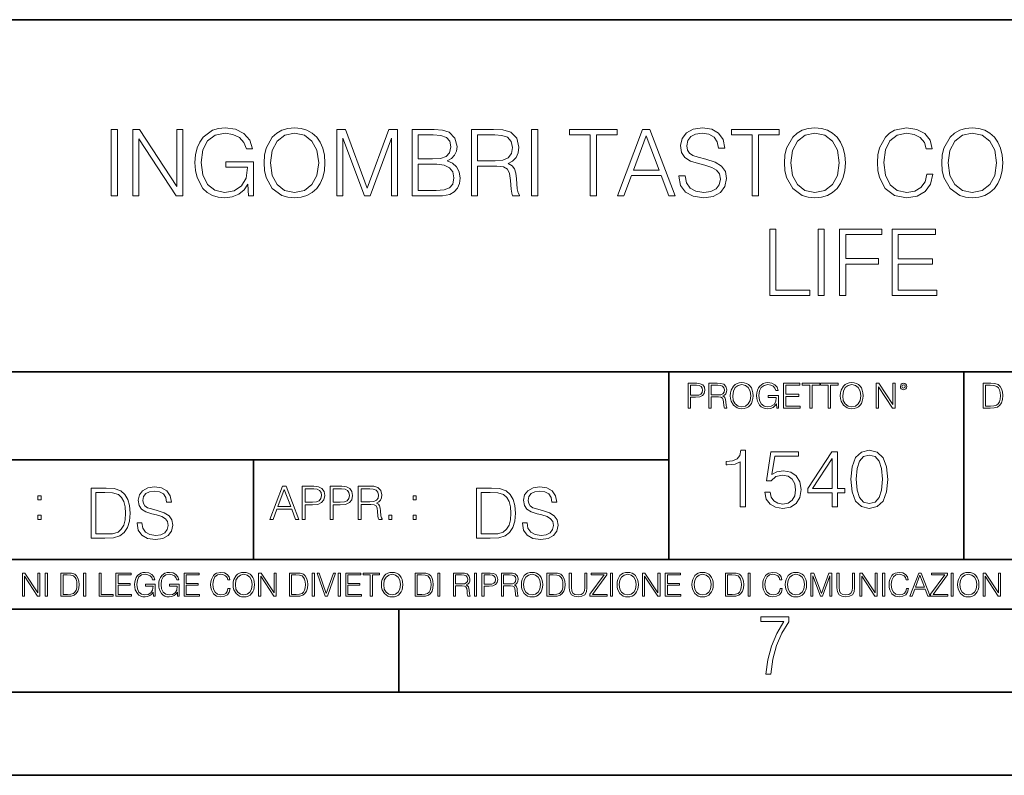
# Model space of a CAD drawing. Extents: x 0 to 420, y 0 to 297.
# Drawn here: x 291 to 350, y 0 to 46 of the extents above; entities that cross this region are included whole.
import ezdxf

# ---------------------------------------------------------------- set-up
doc = ezdxf.new("R2010")
doc.units = 0

msp = doc.modelspace()

# ---------------------------------------------------------------- linework, layer by layer
at = {"color": 7, "lineweight": 35}
for p, q in [((234.999802, 45.500252), (410, 45.500252)), ((254.999802, 24.300249), (410, 24.300249)), ((329.999786, 13.00025), (329.999786, 24.300249)), ((347.77301, 13.00025), (347.77301, 24.300249)), ((234.999802, 19.00025), (329.999786, 19.00025)), ((304.999786, 13.00025), (304.999786, 19.00025)), ((234.999802, 13.00025), (410, 13.00025)), ((25.000401, 9.99976), (410, 9.99976)), ((234.999802, 10.00025), (410, 10.00025)), ((313.75, 4.99976), (313.75, 9.99976)), ((267.5, 4.99976), (415, 4.99976)), ((0, 0), (420, 0)), ((0, 0), (420, 0))]:
    msp.add_line(p, q, dxfattribs=at)
at = {"color": 7, "lineweight": 18}
for points in [[(296.439148, 34.886074), (296.806335, 34.886074), (296.806335, 38.886074), (296.439148, 38.886074)], [(297.729828, 34.886074), (298.097015, 34.886074), (298.097015, 38.318619), (300.344574, 34.886074), (300.750702, 34.886074), (300.750702, 38.886074), (300.383514, 38.886074), (300.383514, 35.453529), (298.135956, 38.886074), (297.729828, 38.886074)], [(304.706207, 34.886074), (305.001038, 34.886074), (305.001038, 36.938927), (303.332062, 36.938927), (303.332062, 36.610691), (304.650574, 36.610691), (304.650574, 36.594002), (304.556, 35.959789), (304.277832, 35.492474), (303.838318, 35.203182), (303.254181, 35.103043), (302.675598, 35.225433), (302.236084, 35.581486), (301.952362, 36.148941), (301.857788, 36.899982), (301.952362, 37.65659), (302.236084, 38.207352), (302.686737, 38.546715), (303.298676, 38.663544), (303.765991, 38.596783), (304.149872, 38.407631), (304.422455, 38.112778), (304.572662, 37.723347), (304.950989, 37.723347), (304.772949, 38.251862), (304.42804, 38.652416), (303.927338, 38.902763), (303.293121, 38.991776), (302.898132, 38.952835), (302.542084, 38.84713), (301.974609, 38.435448), (301.763214, 38.135033), (301.607452, 37.77898), (301.507294, 37.361736), (301.479492, 36.894421), (301.507294, 36.421539), (301.601868, 36.004295), (301.957947, 35.3367), (302.213837, 35.091915), (302.525391, 34.919453), (302.875885, 34.813751), (303.270874, 34.774807), (303.721497, 34.836006), (304.116486, 34.991776), (304.433594, 35.247688), (304.667236, 35.592609)], [(305.640839, 36.883293), (305.66864, 36.410412), (305.768768, 35.99873), (306.135956, 35.3367), (306.714539, 34.919453), (307.070587, 34.813751), (307.47113, 34.774807), (307.86615, 34.813751), (308.222198, 34.919453), (308.539307, 35.091915), (308.806335, 35.3367), (309.017731, 35.637115), (309.173523, 35.99873), (309.268097, 36.410412), (309.307037, 36.883293), (309.273651, 37.350609), (309.173523, 37.762291), (309.017731, 38.123905), (308.806335, 38.429886), (308.539307, 38.669106), (308.222198, 38.841568), (307.86615, 38.952835), (307.47113, 38.991776), (307.070587, 38.952835), (306.714539, 38.841568), (306.402985, 38.669106), (306.135956, 38.429886), (305.768768, 37.762291), (305.66864, 37.345043)], [(306.019135, 36.883293), (306.124817, 37.628773), (306.419678, 38.190662), (306.881439, 38.541149), (307.47113, 38.663544), (308.066406, 38.541149), (308.522614, 38.190662), (308.823029, 37.634335), (308.928711, 36.883293), (308.823029, 36.126686), (308.522614, 35.570358), (308.066406, 35.219872), (307.47113, 35.103043), (306.875885, 35.219872), (306.419678, 35.570358), (306.119263, 36.126686)], [(310.019135, 34.886074), (310.386292, 34.886074), (310.386292, 38.374252), (311.68811, 34.886074), (312.027466, 34.886074), (313.301453, 38.374252), (313.301453, 34.886074), (313.66864, 34.886074), (313.66864, 38.886074), (313.151245, 38.886074), (311.855011, 35.364517), (310.536499, 38.886074), (310.019135, 38.886074)], [(314.558777, 34.886074), (315.665863, 34.886074), (316.383514, 34.897202), (316.817444, 34.975086), (317.078918, 35.125294), (317.279205, 35.35339), (317.401611, 35.631554), (317.446106, 35.965351), (317.390472, 36.338089), (317.234711, 36.64407), (316.989929, 36.866604), (316.667236, 37.000122), (316.917603, 37.139202), (317.10675, 37.339481), (317.218018, 37.578701), (317.262512, 37.862431), (317.134583, 38.36869), (316.778503, 38.724739), (316.389099, 38.852695), (315.882812, 38.886074), (314.558777, 38.886074)], [(315.816071, 38.557838), (316.283386, 38.52446), (316.617188, 38.413197), (316.817444, 38.190662), (316.884216, 37.840176), (316.81189, 37.478565), (316.611633, 37.261597), (316.266693, 37.15033), (315.782684, 37.122513), (314.925934, 37.122513), (314.925934, 38.557838)], [(318.119263, 34.886074), (318.48645, 34.886074), (318.48645, 36.677452), (319.654724, 36.677452), (320.049744, 36.638508), (320.28894, 36.50499), (320.411346, 36.243515), (320.472534, 35.826267), (320.517029, 35.297756), (320.550415, 35.047409), (320.606049, 34.886074), (321.012177, 34.886074), (321.012177, 34.941708), (320.928711, 35.069664), (320.884216, 35.308884), (320.834137, 35.909718), (320.795197, 36.249077), (320.7229, 36.510551), (320.578247, 36.705269), (320.333466, 36.838787), (320.606049, 36.983433), (320.81189, 37.194836), (320.934296, 37.478565), (320.97879, 37.823486), (320.85083, 38.357563), (320.489227, 38.724739), (320.021912, 38.863823), (319.454468, 38.886074), (318.119263, 38.886074)], [(318.48645, 37.005684), (318.48645, 38.557838), (319.526794, 38.557838), (319.960724, 38.535587), (320.300079, 38.418758), (320.517029, 38.162849), (320.600494, 37.812359), (320.533722, 37.439621), (320.344574, 37.189274), (320.016357, 37.044628), (319.549042, 37.005684)], [(321.746521, 34.886074), (322.113708, 34.886074), (322.113708, 38.886074), (321.746521, 38.886074)], [(325.279205, 34.886074), (325.646393, 34.886074), (325.646393, 38.557838), (326.892578, 38.557838), (326.892578, 38.886074), (324.033051, 38.886074), (324.033051, 38.557838), (325.279205, 38.557838)], [(326.914825, 34.886074), (327.298676, 34.886074), (327.754883, 36.109997), (329.557373, 36.109997), (330.007996, 34.886074), (330.391876, 34.886074), (328.873108, 38.886074), (328.433594, 38.886074)], [(330.619965, 36.098869), (330.619965, 36.071053), (330.714539, 35.514725), (331.003845, 35.108604), (331.47113, 34.863819), (332.110931, 34.774807), (332.68396, 34.858257), (333.117889, 35.086353), (333.390472, 35.447964), (333.490631, 35.931973), (333.41272, 36.360344), (333.184631, 36.683014), (332.795197, 36.922234), (332.233307, 37.105824), (331.765991, 37.222652), (331.460022, 37.322792), (331.254181, 37.461872), (331.131775, 37.651024), (331.092834, 37.906937), (331.148468, 38.224045), (331.326508, 38.463264), (331.615784, 38.60791), (332.010773, 38.663544), (332.422485, 38.602348), (332.734009, 38.429886), (332.923157, 38.151722), (332.995483, 37.773418), (333.373779, 37.773418), (333.273651, 38.28524), (333.006622, 38.669106), (332.589355, 38.908325), (332.027466, 38.991776), (331.476715, 38.908325), (331.065033, 38.69136), (330.803558, 38.351997), (330.714539, 37.918064), (330.781311, 37.495255), (330.981567, 37.200401), (331.320923, 36.988995), (331.804932, 36.833221), (332.183258, 36.738647), (332.600494, 36.605129), (332.889771, 36.443794), (333.056671, 36.215698), (333.112305, 35.893028), (333.045563, 35.564796), (332.85083, 35.314445), (332.539307, 35.153111), (332.116486, 35.103043), (331.638062, 35.1698), (331.287567, 35.364517), (331.070587, 35.67606), (330.99826, 36.098869)], [(335.037201, 34.886074), (335.404388, 34.886074), (335.404388, 38.557838), (336.650574, 38.557838), (336.650574, 38.886074), (333.791046, 38.886074), (333.791046, 38.557838), (335.037201, 38.557838)], [(336.973236, 36.883293), (337.001038, 36.410412), (337.101196, 35.99873), (337.468384, 35.3367), (338.046936, 34.919453), (338.403015, 34.813751), (338.803558, 34.774807), (339.198547, 34.813751), (339.554596, 34.919453), (339.871704, 35.091915), (340.138733, 35.3367), (340.350159, 35.637115), (340.50592, 35.99873), (340.600494, 36.410412), (340.639435, 36.883293), (340.606049, 37.350609), (340.50592, 37.762291), (340.350159, 38.123905), (340.138733, 38.429886), (339.871704, 38.669106), (339.554596, 38.841568), (339.198547, 38.952835), (338.803558, 38.991776), (338.403015, 38.952835), (338.046936, 38.841568), (337.735413, 38.669106), (337.468384, 38.429886), (337.101196, 37.762291), (337.001038, 37.345043)], [(337.351532, 36.883293), (337.457245, 37.628773), (337.752106, 38.190662), (338.213837, 38.541149), (338.803558, 38.663544), (339.398834, 38.541149), (339.855011, 38.190662), (340.155426, 37.634335), (340.261139, 36.883293), (340.155426, 36.126686), (339.855011, 35.570358), (339.398834, 35.219872), (338.803558, 35.103043), (338.208282, 35.219872), (337.752106, 35.570358), (337.45166, 36.126686)], [(345.551819, 36.193447), (345.440552, 35.731693), (345.190216, 35.386768), (344.817474, 35.175365), (344.33902, 35.103043), (343.760437, 35.219872), (343.326508, 35.564796), (343.04834, 36.132248), (342.953766, 36.899982), (343.04834, 37.65659), (343.320953, 38.207352), (343.749329, 38.546715), (344.327881, 38.663544), (344.784088, 38.596783), (345.145691, 38.407631), (345.396057, 38.107216), (345.512878, 37.717785), (345.874481, 37.717785), (345.740967, 38.240734), (345.423859, 38.641289), (344.945435, 38.897202), (344.327881, 38.991776), (343.604675, 38.84713), (343.30426, 38.674671), (343.04834, 38.435448), (342.697845, 37.77898), (342.603271, 37.361736), (342.57547, 36.894421), (342.603271, 36.415977), (342.697845, 35.99873), (343.042786, 35.331135), (343.593536, 34.913891), (344.316772, 34.774807), (344.956543, 34.874947), (345.446106, 35.147549), (345.768799, 35.592609), (345.913422, 36.193447)], [(346.44751, 36.883293), (346.475311, 36.410412), (346.57547, 35.99873), (346.942627, 35.3367), (347.52121, 34.919453), (347.877258, 34.813751), (348.277832, 34.774807), (348.672821, 34.813751), (349.02887, 34.919453), (349.345978, 35.091915), (349.613007, 35.3367), (349.824402, 35.637115), (349.980194, 35.99873), (350.074768, 36.410412), (350.113708, 36.883293), (350.080322, 37.350609), (349.980194, 37.762291), (349.824402, 38.123905), (349.613007, 38.429886), (349.345978, 38.669106), (349.02887, 38.841568), (348.672821, 38.952835), (348.277832, 38.991776), (347.877258, 38.952835), (347.52121, 38.841568), (347.209686, 38.669106), (346.942627, 38.429886), (346.57547, 37.762291), (346.475311, 37.345043)], [(346.825806, 36.883293), (346.931519, 37.628773), (347.226379, 38.190662), (347.68811, 38.541149), (348.277832, 38.663544), (348.873108, 38.541149), (349.329285, 38.190662), (349.6297, 37.634335), (349.735413, 36.883293), (349.6297, 36.126686), (349.329285, 35.570358), (348.873108, 35.219872), (348.277832, 35.103043), (347.682556, 35.219872), (347.226379, 35.570358), (346.925934, 36.126686)], [(327.877258, 36.438229), (328.650574, 38.496643), (329.429413, 36.438229)], [(314.925934, 35.214306), (314.925934, 36.794281), (316.033051, 36.794281), (316.478088, 36.738647), (316.806335, 36.58844), (317.001038, 36.332527), (317.06781, 35.98204), (317.001038, 35.603737), (316.806335, 35.370079), (316.478088, 35.247688), (316.005219, 35.214306)], [(336.08313, 28.886074), (338.503143, 28.886074), (338.503143, 29.214308), (336.450287, 29.214308), (336.450287, 32.886074), (336.08313, 32.886074)], [(339.003845, 28.886074), (339.371033, 28.886074), (339.371033, 32.886074), (339.003845, 32.886074)], [(340.294525, 28.886074), (340.661713, 28.886074), (340.661713, 30.783154), (342.625549, 30.783154), (342.625549, 31.111387), (340.661713, 31.111387), (340.661713, 32.557838), (342.825836, 32.557838), (342.825836, 32.886074), (340.294525, 32.886074)], [(343.454468, 28.886074), (346.141541, 28.886074), (346.141541, 29.214308), (343.821655, 29.214308), (343.821655, 30.77759), (345.880066, 30.77759), (345.880066, 31.105824), (343.821655, 31.105824), (343.821655, 32.557838), (346.074768, 32.557838), (346.074768, 32.886074), (343.454468, 32.886074)], [(331.166687, 22.109638), (331.304382, 22.109638), (331.304382, 22.760542), (331.623566, 22.760542), (331.867645, 22.785578), (332.042908, 22.864853), (332.147217, 22.998373), (332.182678, 23.188219), (332.151398, 23.371807), (332.057495, 23.503241), (331.905212, 23.582518), (331.690338, 23.609638), (331.166687, 23.609638)], [(331.304382, 22.883631), (331.304382, 23.486551), (331.684082, 23.486551), (331.842621, 23.467775), (331.953186, 23.413532), (332.017853, 23.321739), (332.040802, 23.190306), (332.013702, 23.046356), (331.938599, 22.952475), (331.809235, 22.898233), (331.625641, 22.883631)], [(332.426758, 22.109638), (332.564453, 22.109638), (332.564453, 22.781404), (333.002563, 22.781404), (333.150696, 22.766802), (333.240387, 22.716732), (333.286285, 22.618679), (333.309235, 22.462212), (333.325928, 22.264019), (333.33844, 22.170139), (333.359314, 22.109638), (333.511597, 22.109638), (333.511597, 22.130501), (333.480316, 22.178484), (333.463623, 22.268192), (333.444855, 22.493505), (333.430237, 22.620766), (333.403137, 22.718817), (333.348877, 22.791836), (333.25708, 22.841906), (333.359314, 22.896147), (333.436493, 22.975424), (333.482391, 23.081821), (333.499084, 23.211168), (333.451111, 23.411446), (333.315491, 23.549137), (333.140259, 23.601294), (332.92746, 23.609638), (332.426758, 23.609638)], [(332.564453, 22.904491), (332.564453, 23.486551), (332.95459, 23.486551), (333.11731, 23.478205), (333.244568, 23.434395), (333.325928, 23.338428), (333.357239, 23.206995), (333.332184, 23.067219), (333.261261, 22.973337), (333.138184, 22.919096), (332.962921, 22.904491)], [(333.711884, 22.858595), (333.722321, 22.681265), (333.759857, 22.526884), (333.897552, 22.278624), (334.114532, 22.122156), (334.248047, 22.082518), (334.398254, 22.067913), (334.546387, 22.082518), (334.679901, 22.122156), (334.798798, 22.186829), (334.898956, 22.278624), (334.978241, 22.391279), (335.036652, 22.526884), (335.072113, 22.681265), (335.0867, 22.858595), (335.074188, 23.033838), (335.036652, 23.188219), (334.978241, 23.323824), (334.898956, 23.438568), (334.798798, 23.528275), (334.679901, 23.592949), (334.546387, 23.634672), (334.398254, 23.649277), (334.248047, 23.634672), (334.114532, 23.592949), (333.997711, 23.528275), (333.897552, 23.438568), (333.759857, 23.188219), (333.722321, 23.031752)], [(333.85376, 22.858595), (333.893402, 23.138149), (334.003967, 23.34886), (334.177124, 23.480291), (334.398254, 23.52619), (334.62149, 23.480291), (334.792542, 23.34886), (334.905212, 23.140236), (334.944855, 22.858595), (334.905212, 22.574867), (334.792542, 22.366245), (334.62149, 22.234812), (334.398254, 22.191002), (334.175018, 22.234812), (334.003967, 22.366245), (333.891296, 22.574867)], [(336.503265, 22.109638), (336.613831, 22.109638), (336.613831, 22.879457), (335.987976, 22.879457), (335.987976, 22.756371), (336.482391, 22.756371), (336.482391, 22.750111), (336.44693, 22.512281), (336.342621, 22.337038), (336.177826, 22.228554), (335.958771, 22.191002), (335.741791, 22.236898), (335.576965, 22.370417), (335.470581, 22.583212), (335.43512, 22.864853), (335.470581, 23.148581), (335.576965, 23.355118), (335.745972, 23.482378), (335.975433, 23.52619), (336.150696, 23.501154), (336.294647, 23.430222), (336.396851, 23.319653), (336.453186, 23.173616), (336.595062, 23.173616), (336.52829, 23.371807), (336.398956, 23.522017), (336.211182, 23.615896), (335.973358, 23.649277), (335.825226, 23.634672), (335.691711, 23.595034), (335.478912, 23.440653), (335.399658, 23.327997), (335.341248, 23.194479), (335.30368, 23.038012), (335.293243, 22.862768), (335.30368, 22.685438), (335.339142, 22.528971), (335.472656, 22.278624), (335.568634, 22.186829), (335.685455, 22.122156), (335.816895, 22.082518), (335.965027, 22.067913), (336.134003, 22.090862), (336.282135, 22.149277), (336.401031, 22.245243), (336.488647, 22.37459)], [(336.918427, 22.109638), (337.926086, 22.109638), (337.926086, 22.232725), (337.056122, 22.232725), (337.056122, 22.818956), (337.828033, 22.818956), (337.828033, 22.942045), (337.056122, 22.942045), (337.056122, 23.486551), (337.901031, 23.486551), (337.901031, 23.609638), (336.918427, 23.609638)], [(338.499786, 22.109638), (338.637482, 22.109638), (338.637482, 23.486551), (339.104797, 23.486551), (339.104797, 23.609638), (338.032471, 23.609638), (338.032471, 23.486551), (338.499786, 23.486551)], [(339.60965, 22.109638), (339.747345, 22.109638), (339.747345, 23.486551), (340.214661, 23.486551), (340.214661, 23.609638), (339.142334, 23.609638), (339.142334, 23.486551), (339.60965, 23.486551)], [(340.335663, 22.858595), (340.3461, 22.681265), (340.383667, 22.526884), (340.521332, 22.278624), (340.738312, 22.122156), (340.871826, 22.082518), (341.022034, 22.067913), (341.170166, 22.082518), (341.30368, 22.122156), (341.422607, 22.186829), (341.522736, 22.278624), (341.60202, 22.391279), (341.660431, 22.526884), (341.695892, 22.681265), (341.71051, 22.858595), (341.697968, 23.033838), (341.660431, 23.188219), (341.60202, 23.323824), (341.522736, 23.438568), (341.422607, 23.528275), (341.30368, 23.592949), (341.170166, 23.634672), (341.022034, 23.649277), (340.871826, 23.634672), (340.738312, 23.592949), (340.62149, 23.528275), (340.521332, 23.438568), (340.383667, 23.188219), (340.3461, 23.031752)], [(340.477539, 22.858595), (340.517181, 23.138149), (340.627747, 23.34886), (340.800903, 23.480291), (341.022034, 23.52619), (341.24527, 23.480291), (341.416321, 23.34886), (341.528992, 23.140236), (341.568634, 22.858595), (341.528992, 22.574867), (341.416321, 22.366245), (341.24527, 22.234812), (341.022034, 22.191002), (340.798798, 22.234812), (340.627747, 22.366245), (340.515076, 22.574867)], [(342.50119, 22.109638), (342.638855, 22.109638), (342.638855, 23.396843), (343.481689, 22.109638), (343.634003, 22.109638), (343.634003, 23.609638), (343.496307, 23.609638), (343.496307, 22.322433), (342.653473, 23.609638), (342.50119, 23.609638)], [(343.949036, 23.411446), (343.963623, 23.334255), (344.005341, 23.271669), (344.145142, 23.21534), (344.284912, 23.271669), (344.32663, 23.334255), (344.343323, 23.411446), (344.32663, 23.486551), (344.284912, 23.551224), (344.220215, 23.592949), (344.145142, 23.609638), (344.067932, 23.592949), (344.005341, 23.551224)], [(344.044983, 23.413532), (344.074188, 23.484465), (344.145142, 23.515759), (344.213959, 23.484465), (344.24527, 23.413532), (344.216064, 23.3426), (344.145142, 23.313393), (344.072113, 23.340515)], [(349.29248, 23.609638), (348.939911, 23.609638), (348.939911, 22.109638), (349.352997, 22.109638), (349.607513, 22.12007), (349.801514, 22.174311), (349.935028, 22.278624), (350.035187, 22.428831), (350.095673, 22.62285), (350.116547, 22.862768), (350.095673, 23.085995), (350.041443, 23.271669), (349.951721, 23.41979), (349.832825, 23.528275), (349.634613, 23.59712), (349.394714, 23.609638)], [(349.077606, 22.232725), (349.077606, 23.486551), (349.352997, 23.486551), (349.582458, 23.47612), (349.757721, 23.41979), (349.851593, 23.330084), (349.918365, 23.206995), (349.960083, 23.050528), (349.97467, 22.858595), (349.960083, 22.658318), (349.918365, 22.497677), (349.847412, 22.37459), (349.747284, 22.289055), (349.584564, 22.24107), (349.367584, 22.232725)], [(334.311646, 16.170408), (334.632904, 16.170408), (334.632904, 19.573051), (334.350586, 19.573051), (334.277557, 19.266375), (334.116913, 19.057056), (333.849182, 18.93536), (333.488983, 18.901285), (333.469482, 18.901285), (333.469482, 18.691967), (333.518188, 18.691967), (333.995239, 18.735777), (334.311646, 18.881813)], [(340.966034, 17.825485), (341.039032, 17.066097), (341.253235, 16.516027), (341.603699, 16.185013), (342.08075, 16.073051), (342.552948, 16.180143), (342.908295, 16.516027), (343.122498, 17.06123), (343.200378, 17.820618), (343.122498, 18.575138), (342.908295, 19.125206), (342.552948, 19.456223), (342.08075, 19.573051), (341.603699, 19.46109), (341.253235, 19.130074), (341.039032, 18.580006)], [(335.791473, 17.046625), (335.879089, 16.637724), (336.103027, 16.331049), (336.434021, 16.141201), (336.872131, 16.073051), (337.329712, 16.155804), (337.675354, 16.374859), (337.899261, 16.730213), (337.977142, 17.207266), (337.899261, 17.669712), (337.685059, 18.025068), (337.349182, 18.248989), (336.915955, 18.331743), (336.511902, 18.273329), (336.219849, 18.11269), (336.385345, 19.217697), (337.821381, 19.217697), (337.821381, 19.475693), (336.156555, 19.475693), (335.89856, 17.737864), (336.16629, 17.737864), (336.448639, 17.986124), (336.862396, 18.073746), (337.188538, 18.010464), (337.436798, 17.83522), (337.587708, 17.557753), (337.646118, 17.192661), (337.59259, 16.827572), (337.441681, 16.559837), (337.198273, 16.389463), (336.881866, 16.331049), (336.56546, 16.379726), (336.326935, 16.525763), (336.171173, 16.749685), (336.10788, 17.046625)], [(339.841553, 16.170408), (340.162811, 16.170408), (340.162811, 17.01255), (340.610657, 17.01255), (340.610657, 17.270548), (340.162811, 17.270548), (340.162811, 19.475693), (339.8172, 19.475693), (338.376312, 17.270548), (338.376312, 17.01255), (339.841553, 17.01255)], [(339.841553, 17.270548), (338.668396, 17.270548), (339.841553, 19.071659)], [(341.297028, 17.825485), (341.340851, 18.468044), (341.486877, 18.925625), (341.730286, 19.193357), (342.08075, 19.285847), (342.426392, 19.193357), (342.674652, 18.925625), (342.820679, 18.468044), (342.869354, 17.825485), (342.820679, 17.173189), (342.674652, 16.720478), (342.426392, 16.447878), (342.08075, 16.360256), (341.730286, 16.447878), (341.486877, 16.720478), (341.340851, 17.178059)], [(295.934601, 17.285646), (295.229462, 17.285646), (295.229462, 14.285647), (296.055603, 14.285647), (296.564636, 14.30651), (296.952698, 14.414993), (297.219727, 14.623617), (297.420013, 14.924034), (297.541016, 15.312073), (297.582733, 15.791906), (297.541016, 16.238359), (297.432526, 16.609709), (297.253113, 16.905952), (297.015259, 17.122921), (296.618896, 17.260612), (296.139069, 17.285646)], [(297.991638, 15.195244), (297.991638, 15.174381), (298.062561, 14.757135), (298.279541, 14.452546), (298.630005, 14.268957), (299.109833, 14.202198), (299.539612, 14.264785), (299.865051, 14.435856), (300.069519, 14.707066), (300.144623, 15.07007), (300.086212, 15.39135), (299.915131, 15.633352), (299.623047, 15.812768), (299.20163, 15.950459), (298.851166, 16.038082), (298.621674, 16.113186), (298.467285, 16.217497), (298.375488, 16.35936), (298.346283, 16.551294), (298.388, 16.789124), (298.521515, 16.96854), (298.738495, 17.077024), (299.034729, 17.11875), (299.343506, 17.072851), (299.577148, 16.943506), (299.719025, 16.734882), (299.773254, 16.451155), (300.057007, 16.451155), (299.981903, 16.835022), (299.781616, 17.122921), (299.468689, 17.302338), (299.047272, 17.364923), (298.634186, 17.302338), (298.325409, 17.13961), (298.129333, 16.885092), (298.062561, 16.559639), (298.11264, 16.242533), (298.262848, 16.021391), (298.517365, 15.862838), (298.880371, 15.746009), (299.164093, 15.675077), (299.47702, 15.574938), (299.694, 15.453937), (299.819153, 15.282866), (299.860901, 15.040863), (299.810822, 14.794687), (299.664795, 14.606927), (299.431122, 14.485926), (299.114014, 14.448374), (298.755188, 14.498443), (298.49231, 14.644479), (298.32959, 14.878137), (298.27536, 15.195244)], [(305.98587, 15.412767), (306.177826, 15.412767), (306.405914, 16.024729), (307.307159, 16.024729), (307.532471, 15.412767), (307.724396, 15.412767), (306.965027, 17.412767), (306.74527, 17.412767)], [(306.467102, 16.188845), (306.85376, 17.218052), (307.243195, 16.188845)], [(307.935822, 15.412767), (308.119385, 15.412767), (308.119385, 16.28064), (308.544983, 16.28064), (308.870453, 16.314018), (309.104095, 16.419722), (309.243195, 16.597746), (309.290466, 16.850876), (309.248749, 17.095661), (309.123566, 17.270905), (308.920502, 17.376606), (308.634003, 17.412767), (307.935822, 17.412767)], [(308.119385, 16.444756), (308.119385, 17.24865), (308.625641, 17.24865), (308.837067, 17.223616), (308.984497, 17.151293), (309.070709, 17.0289), (309.101318, 16.853657), (309.065155, 16.661724), (308.965027, 16.536551), (308.792542, 16.464228), (308.54776, 16.444756)], [(309.615906, 15.412767), (309.7995, 15.412767), (309.7995, 16.28064), (310.225098, 16.28064), (310.550537, 16.314018), (310.78421, 16.419722), (310.923279, 16.597746), (310.970581, 16.850876), (310.928864, 17.095661), (310.80368, 17.270905), (310.600616, 17.376606), (310.314117, 17.412767), (309.615906, 17.412767)], [(309.7995, 16.444756), (309.7995, 17.24865), (310.305756, 17.24865), (310.517181, 17.223616), (310.664612, 17.151293), (310.750824, 17.0289), (310.781433, 16.853657), (310.74527, 16.661724), (310.645142, 16.536551), (310.472656, 16.464228), (310.227875, 16.444756)], [(311.296021, 15.412767), (311.479614, 15.412767), (311.479614, 16.308456), (312.063751, 16.308456), (312.261261, 16.288984), (312.380859, 16.222225), (312.442078, 16.091488), (312.472656, 15.882865), (312.494934, 15.618608), (312.511597, 15.493435), (312.539429, 15.412767), (312.742493, 15.412767), (312.742493, 15.440584), (312.700775, 15.504561), (312.678497, 15.624172), (312.653473, 15.924589), (312.634003, 16.094269), (312.597839, 16.225006), (312.525513, 16.322365), (312.403137, 16.389124), (312.539429, 16.461447), (312.642334, 16.567148), (312.703552, 16.709013), (312.7258, 16.881474), (312.661804, 17.148512), (312.481018, 17.3321), (312.247345, 17.401642), (311.963623, 17.412767), (311.296021, 17.412767)], [(311.479614, 16.472572), (311.479614, 17.24865), (311.999786, 17.24865), (312.216766, 17.237524), (312.386444, 17.17911), (312.494934, 17.051155), (312.536652, 16.87591), (312.503265, 16.689541), (312.408691, 16.564367), (312.244568, 16.492044), (312.010925, 16.472572)], [(319.134583, 17.285646), (318.429443, 17.285646), (318.429443, 14.285647), (319.255585, 14.285647), (319.764618, 14.30651), (320.152679, 14.414993), (320.419708, 14.623617), (320.619995, 14.924034), (320.740997, 15.312073), (320.782715, 15.791906), (320.740997, 16.238359), (320.632507, 16.609709), (320.453094, 16.905952), (320.21524, 17.122921), (319.818878, 17.260612), (319.33905, 17.285646)], [(321.19162, 15.195244), (321.19162, 15.174381), (321.262543, 14.757135), (321.479523, 14.452546), (321.829987, 14.268957), (322.309814, 14.202198), (322.739594, 14.264785), (323.065033, 14.435856), (323.269501, 14.707066), (323.344604, 15.07007), (323.286194, 15.39135), (323.115112, 15.633352), (322.823029, 15.812768), (322.401611, 15.950459), (322.051147, 16.038082), (321.821655, 16.113186), (321.667267, 16.217497), (321.57547, 16.35936), (321.546265, 16.551294), (321.587982, 16.789124), (321.721497, 16.96854), (321.938477, 17.077024), (322.234711, 17.11875), (322.543488, 17.072851), (322.77713, 16.943506), (322.919006, 16.734882), (322.973236, 16.451155), (323.256989, 16.451155), (323.181885, 16.835022), (322.981598, 17.122921), (322.668671, 17.302338), (322.247253, 17.364923), (321.834167, 17.302338), (321.525391, 17.13961), (321.329285, 16.885092), (321.262543, 16.559639), (321.312622, 16.242533), (321.46283, 16.021391), (321.717346, 15.862838), (322.080353, 15.746009), (322.364075, 15.675077), (322.677002, 15.574938), (322.893982, 15.453937), (323.019135, 15.282866), (323.060883, 15.040863), (323.010803, 14.794687), (322.864777, 14.606927), (322.631104, 14.485926), (322.313995, 14.448374), (321.95517, 14.498443), (321.692291, 14.644479), (321.529572, 14.878137), (321.475342, 15.195244)], [(292.026215, 16.581057), (292.209808, 16.581057), (292.209808, 16.828623), (292.026215, 16.828623)], [(295.504852, 14.531822), (295.504852, 17.039473), (296.055603, 17.039473), (296.514587, 17.01861), (296.865051, 16.905952), (297.052826, 16.726538), (297.18634, 16.480362), (297.269806, 16.167427), (297.299011, 15.783561), (297.269806, 15.383005), (297.18634, 15.061726), (297.044464, 14.81555), (296.844208, 14.644479), (296.518738, 14.548512), (296.084808, 14.531822)], [(314.620087, 16.581057), (314.80368, 16.581057), (314.80368, 16.828623), (314.620087, 16.828623)], [(318.704834, 14.531822), (318.704834, 17.039473), (319.255585, 17.039473), (319.714569, 17.01861), (320.065033, 16.905952), (320.252808, 16.726538), (320.386322, 16.480362), (320.469788, 16.167427), (320.498993, 15.783561), (320.469788, 15.383005), (320.386322, 15.061726), (320.244446, 14.81555), (320.044189, 14.644479), (319.718719, 14.548512), (319.28479, 14.531822)], [(292.026215, 15.412767), (292.209808, 15.412767), (292.209808, 15.660334), (292.026215, 15.660334)], [(313.151398, 15.412767), (313.334961, 15.412767), (313.334961, 15.660334), (313.151398, 15.660334)], [(314.620087, 15.412767), (314.80368, 15.412767), (314.80368, 15.660334), (314.620087, 15.660334)], [(291.086395, 10.781829), (291.214905, 10.781829), (291.214905, 11.98322), (292.001556, 10.781829), (292.143707, 10.781829), (292.143707, 12.181828), (292.015198, 12.181828), (292.015198, 10.980438), (291.228546, 12.181828), (291.086395, 12.181828)], [(292.466919, 10.781829), (292.595459, 10.781829), (292.595459, 12.181828), (292.466919, 12.181828)], [(293.734528, 12.181828), (293.405457, 12.181828), (293.405457, 10.781829), (293.790985, 10.781829), (294.028534, 10.791565), (294.209625, 10.842191), (294.334259, 10.939548), (294.427704, 11.079742), (294.484192, 11.260827), (294.503662, 11.48475), (294.484192, 11.693094), (294.433563, 11.866391), (294.349823, 12.004639), (294.238831, 12.10589), (294.053864, 12.170146), (293.829926, 12.181828)], [(293.533966, 10.89671), (293.533966, 12.066947), (293.790985, 12.066947), (294.005188, 12.057211), (294.168732, 12.004639), (294.256348, 11.920911), (294.318665, 11.806029), (294.357605, 11.659993), (294.371246, 11.480855), (294.357605, 11.293929), (294.318665, 11.143998), (294.252472, 11.029117), (294.158997, 10.949284), (294.007141, 10.904499), (293.804626, 10.89671)], [(294.772369, 10.781829), (294.900879, 10.781829), (294.900879, 12.181828), (294.772369, 12.181828)], [(295.710876, 10.781829), (296.557892, 10.781829), (296.557892, 10.89671), (295.839386, 10.89671), (295.839386, 12.181828), (295.710876, 12.181828)], [(296.723389, 10.781829), (297.663879, 10.781829), (297.663879, 10.89671), (296.851898, 10.89671), (296.851898, 11.443859), (297.572357, 11.443859), (297.572357, 11.558742), (296.851898, 11.558742), (296.851898, 12.066947), (297.640503, 12.066947), (297.640503, 12.181828), (296.723389, 12.181828)], [(298.972351, 10.781829), (299.075562, 10.781829), (299.075562, 11.500327), (298.491394, 11.500327), (298.491394, 11.385445), (298.952881, 11.385445), (298.952881, 11.379603), (298.919769, 11.157629), (298.822418, 10.994068), (298.66861, 10.892817), (298.464142, 10.857768), (298.261658, 10.900605), (298.107819, 11.025223), (298.008514, 11.223831), (297.975403, 11.486697), (298.008514, 11.751509), (298.107819, 11.944277), (298.265533, 12.063053), (298.479736, 12.103943), (298.64328, 12.080577), (298.777649, 12.014374), (298.873047, 11.911175), (298.925629, 11.774875), (299.058044, 11.774875), (298.995728, 11.959854), (298.875, 12.100049), (298.699768, 12.187671), (298.477783, 12.218824), (298.339539, 12.205194), (298.214905, 12.168199), (298.016296, 12.02411), (297.942322, 11.918963), (297.887787, 11.794346), (297.852753, 11.64831), (297.843018, 11.48475), (297.852753, 11.319242), (297.885834, 11.173205), (298.010468, 10.939548), (298.100037, 10.853873), (298.209076, 10.793511), (298.331726, 10.756516), (298.470001, 10.742886), (298.627716, 10.764304), (298.765961, 10.818825), (298.876953, 10.908394), (298.95874, 11.029117)], [(300.430786, 10.781829), (300.533966, 10.781829), (300.533966, 11.500327), (299.949829, 11.500327), (299.949829, 11.385445), (300.411316, 11.385445), (300.411316, 11.379603), (300.378204, 11.157629), (300.280853, 10.994068), (300.127014, 10.892817), (299.922577, 10.857768), (299.720062, 10.900605), (299.566223, 11.025223), (299.466919, 11.223831), (299.433838, 11.486697), (299.466919, 11.751509), (299.566223, 11.944277), (299.723969, 12.063053), (299.938141, 12.103943), (300.101715, 12.080577), (300.236053, 12.014374), (300.331482, 11.911175), (300.384033, 11.774875), (300.516449, 11.774875), (300.454132, 11.959854), (300.333405, 12.100049), (300.158173, 12.187671), (299.936188, 12.218824), (299.797943, 12.205194), (299.67334, 12.168199), (299.474731, 12.02411), (299.400726, 11.918963), (299.346222, 11.794346), (299.311157, 11.64831), (299.301422, 11.48475), (299.311157, 11.319242), (299.344269, 11.173205), (299.468872, 10.939548), (299.558441, 10.853873), (299.66748, 10.793511), (299.790161, 10.756516), (299.928406, 10.742886), (300.086121, 10.764304), (300.224365, 10.818825), (300.335358, 10.908394), (300.417145, 11.029117)], [(300.818268, 10.781829), (301.758728, 10.781829), (301.758728, 10.89671), (300.946777, 10.89671), (300.946777, 11.443859), (301.667206, 11.443859), (301.667206, 11.558742), (300.946777, 11.558742), (300.946777, 12.066947), (301.735352, 12.066947), (301.735352, 12.181828), (300.818268, 12.181828)], [(303.464417, 11.239408), (303.425476, 11.077795), (303.33786, 10.957072), (303.207397, 10.88308), (303.039948, 10.857768), (302.837463, 10.898658), (302.685577, 11.019381), (302.588196, 11.21799), (302.555115, 11.486697), (302.588196, 11.751509), (302.683624, 11.944277), (302.833557, 12.063053), (303.036072, 12.103943), (303.19574, 12.080577), (303.322296, 12.014374), (303.409912, 11.909228), (303.450806, 11.772927), (303.577362, 11.772927), (303.53064, 11.955959), (303.419647, 12.096154), (303.252197, 12.185723), (303.036072, 12.218824), (302.782928, 12.168199), (302.677795, 12.107838), (302.588196, 12.02411), (302.465546, 11.794346), (302.432434, 11.64831), (302.422699, 11.48475), (302.432434, 11.317295), (302.465546, 11.171259), (302.586273, 10.937601), (302.779022, 10.791565), (303.032166, 10.742886), (303.256073, 10.777935), (303.427429, 10.873344), (303.540375, 11.029117), (303.591003, 11.239408)], [(303.777924, 11.480855), (303.787659, 11.315348), (303.822693, 11.171259), (303.951233, 10.939548), (304.153717, 10.793511), (304.27832, 10.756516), (304.418518, 10.742886), (304.556763, 10.756516), (304.681396, 10.793511), (304.792389, 10.853873), (304.885864, 10.939548), (304.959839, 11.044694), (305.014343, 11.171259), (305.047455, 11.315348), (305.061096, 11.480855), (305.049408, 11.644416), (305.014343, 11.788505), (304.959839, 11.91507), (304.885864, 12.022162), (304.792389, 12.10589), (304.681396, 12.166252), (304.556763, 12.205194), (304.418518, 12.218824), (304.27832, 12.205194), (304.153717, 12.166252), (304.044678, 12.10589), (303.951233, 12.022162), (303.822693, 11.788505), (303.787659, 11.642468)], [(303.910339, 11.480855), (303.947327, 11.741774), (304.050537, 11.938436), (304.212128, 12.061106), (304.418518, 12.103943), (304.626892, 12.061106), (304.78656, 11.938436), (304.891693, 11.74372), (304.92868, 11.480855), (304.891693, 11.216043), (304.78656, 11.021328), (304.626892, 10.898658), (304.418518, 10.857768), (304.210205, 10.898658), (304.050537, 11.021328), (303.945374, 11.216043)], [(305.312256, 10.781829), (305.440796, 10.781829), (305.440796, 11.98322), (306.227417, 10.781829), (306.369568, 10.781829), (306.369568, 12.181828), (306.241058, 12.181828), (306.241058, 10.980438), (305.454407, 12.181828), (305.312256, 12.181828)], [(307.498932, 12.181828), (307.169861, 12.181828), (307.169861, 10.781829), (307.555389, 10.781829), (307.792938, 10.791565), (307.97403, 10.842191), (308.098633, 10.939548), (308.192108, 11.079742), (308.248566, 11.260827), (308.268066, 11.48475), (308.248566, 11.693094), (308.197937, 11.866391), (308.114227, 12.004639), (308.003235, 12.10589), (307.818237, 12.170146), (307.59433, 12.181828)], [(307.29837, 10.89671), (307.29837, 12.066947), (307.555389, 12.066947), (307.769592, 12.057211), (307.933136, 12.004639), (308.020752, 11.920911), (308.083069, 11.806029), (308.122009, 11.659993), (308.135651, 11.480855), (308.122009, 11.293929), (308.083069, 11.143998), (308.016876, 11.029117), (307.923401, 10.949284), (307.771515, 10.904499), (307.569031, 10.89671)], [(308.536743, 10.781829), (308.665283, 10.781829), (308.665283, 12.181828), (308.536743, 12.181828)], [(309.317566, 10.781829), (309.455811, 10.781829), (309.940643, 12.181828), (309.810181, 12.181828), (309.387665, 10.94539), (308.965118, 12.181828), (308.83078, 12.181828)], [(310.104187, 10.781829), (310.232727, 10.781829), (310.232727, 12.181828), (310.104187, 12.181828)], [(310.555939, 10.781829), (311.496399, 10.781829), (311.496399, 10.89671), (310.684448, 10.89671), (310.684448, 11.443859), (311.404907, 11.443859), (311.404907, 11.558742), (310.684448, 11.558742), (310.684448, 12.066947), (311.473053, 12.066947), (311.473053, 12.181828), (310.555939, 12.181828)], [(312.03186, 10.781829), (312.1604, 10.781829), (312.1604, 12.066947), (312.596558, 12.066947), (312.596558, 12.181828), (311.595703, 12.181828), (311.595703, 12.066947), (312.03186, 12.066947)], [(312.709473, 11.480855), (312.719238, 11.315348), (312.754272, 11.171259), (312.882782, 10.939548), (313.085266, 10.793511), (313.2099, 10.756516), (313.350098, 10.742886), (313.488342, 10.756516), (313.612976, 10.793511), (313.723938, 10.853873), (313.817413, 10.939548), (313.891418, 11.044694), (313.945923, 11.171259), (313.979034, 11.315348), (313.992645, 11.480855), (313.980957, 11.644416), (313.945923, 11.788505), (313.891418, 11.91507), (313.817413, 12.022162), (313.723938, 12.10589), (313.612976, 12.166252), (313.488342, 12.205194), (313.350098, 12.218824), (313.2099, 12.205194), (313.085266, 12.166252), (312.976257, 12.10589), (312.882782, 12.022162), (312.754272, 11.788505), (312.719238, 11.642468)], [(312.841888, 11.480855), (312.878876, 11.741774), (312.982086, 11.938436), (313.143707, 12.061106), (313.350098, 12.103943), (313.558441, 12.061106), (313.718109, 11.938436), (313.823242, 11.74372), (313.86026, 11.480855), (313.823242, 11.216043), (313.718109, 11.021328), (313.558441, 10.898658), (313.350098, 10.857768), (313.141754, 10.898658), (312.982086, 11.021328), (312.876953, 11.216043)], [(315.059692, 12.181828), (314.730621, 12.181828), (314.730621, 10.781829), (315.11615, 10.781829), (315.353699, 10.791565), (315.53479, 10.842191), (315.659424, 10.939548), (315.752869, 11.079742), (315.809326, 11.260827), (315.828827, 11.48475), (315.809326, 11.693094), (315.758728, 11.866391), (315.674988, 12.004639), (315.563995, 12.10589), (315.379028, 12.170146), (315.15509, 12.181828)], [(314.859131, 10.89671), (314.859131, 12.066947), (315.11615, 12.066947), (315.330353, 12.057211), (315.493896, 12.004639), (315.581543, 11.920911), (315.643829, 11.806029), (315.68277, 11.659993), (315.696411, 11.480855), (315.68277, 11.293929), (315.643829, 11.143998), (315.577637, 11.029117), (315.484161, 10.949284), (315.332275, 10.904499), (315.129791, 10.89671)], [(316.097534, 10.781829), (316.226044, 10.781829), (316.226044, 12.181828), (316.097534, 12.181828)], [(317.036041, 10.781829), (317.164551, 10.781829), (317.164551, 11.408811), (317.573456, 11.408811), (317.7117, 11.395181), (317.795441, 11.348449), (317.838257, 11.256933), (317.85968, 11.110897), (317.875275, 10.925918), (317.886963, 10.838296), (317.906433, 10.781829), (318.048553, 10.781829), (318.048553, 10.8013), (318.019348, 10.846085), (318.003784, 10.929812), (317.986267, 11.140104), (317.972626, 11.258881), (317.947327, 11.350396), (317.896667, 11.418547), (317.811005, 11.465278), (317.906433, 11.515904), (317.978455, 11.589895), (318.021301, 11.6892), (318.036865, 11.809923), (317.992096, 11.99685), (317.86554, 12.125361), (317.701965, 12.17404), (317.503357, 12.181828), (317.036041, 12.181828)], [(317.164551, 11.523693), (317.164551, 12.066947), (317.528687, 12.066947), (317.680542, 12.059158), (317.799316, 12.018269), (317.875275, 11.928699), (317.90448, 11.806029), (317.881104, 11.67557), (317.814911, 11.587949), (317.700012, 11.537323), (317.536469, 11.523693)], [(318.305573, 10.781829), (318.434082, 10.781829), (318.434082, 12.181828), (318.305573, 12.181828)], [(318.757324, 10.781829), (318.885834, 10.781829), (318.885834, 11.389339), (319.183746, 11.389339), (319.41156, 11.412705), (319.575134, 11.486697), (319.672485, 11.611315), (319.705566, 11.788505), (319.676392, 11.959854), (319.588745, 12.082524), (319.446594, 12.156516), (319.246063, 12.181828), (318.757324, 12.181828)], [(318.885834, 11.504221), (318.885834, 12.066947), (319.240204, 12.066947), (319.388184, 12.049423), (319.491394, 11.998796), (319.551758, 11.913122), (319.573181, 11.790452), (319.547852, 11.656098), (319.477783, 11.568477), (319.357056, 11.517851), (319.185699, 11.504221)], [(319.933411, 10.781829), (320.06192, 10.781829), (320.06192, 11.408811), (320.470825, 11.408811), (320.60907, 11.395181), (320.69278, 11.348449), (320.735626, 11.256933), (320.75705, 11.110897), (320.772614, 10.925918), (320.784302, 10.838296), (320.803772, 10.781829), (320.945923, 10.781829), (320.945923, 10.8013), (320.916718, 10.846085), (320.901123, 10.929812), (320.883606, 11.140104), (320.869995, 11.258881), (320.844666, 11.350396), (320.794037, 11.418547), (320.708374, 11.465278), (320.803772, 11.515904), (320.875824, 11.589895), (320.91864, 11.6892), (320.934235, 11.809923), (320.889465, 11.99685), (320.762878, 12.125361), (320.599304, 12.17404), (320.400696, 12.181828), (319.933411, 12.181828)], [(320.06192, 11.523693), (320.06192, 12.066947), (320.426025, 12.066947), (320.577911, 12.059158), (320.696686, 12.018269), (320.772614, 11.928699), (320.801819, 11.806029), (320.778442, 11.67557), (320.71225, 11.587949), (320.597382, 11.537323), (320.433807, 11.523693)], [(321.132843, 11.480855), (321.142578, 11.315348), (321.177612, 11.171259), (321.306152, 10.939548), (321.508636, 10.793511), (321.63324, 10.756516), (321.773438, 10.742886), (321.911682, 10.756516), (322.036316, 10.793511), (322.147308, 10.853873), (322.240784, 10.939548), (322.314758, 11.044694), (322.369263, 11.171259), (322.402374, 11.315348), (322.416016, 11.480855), (322.404327, 11.644416), (322.369263, 11.788505), (322.314758, 11.91507), (322.240784, 12.022162), (322.147308, 12.10589), (322.036316, 12.166252), (321.911682, 12.205194), (321.773438, 12.218824), (321.63324, 12.205194), (321.508636, 12.166252), (321.399597, 12.10589), (321.306152, 12.022162), (321.177612, 11.788505), (321.142578, 11.642468)], [(321.265259, 11.480855), (321.302246, 11.741774), (321.405457, 11.938436), (321.567047, 12.061106), (321.773438, 12.103943), (321.981812, 12.061106), (322.141479, 11.938436), (322.246613, 11.74372), (322.2836, 11.480855), (322.246613, 11.216043), (322.141479, 11.021328), (321.981812, 10.898658), (321.773438, 10.857768), (321.565125, 10.898658), (321.405457, 11.021328), (321.300293, 11.216043)], [(322.996277, 12.181828), (322.667175, 12.181828), (322.667175, 10.781829), (323.052734, 10.781829), (323.290283, 10.791565), (323.471375, 10.842191), (323.595978, 10.939548), (323.689453, 11.079742), (323.745911, 11.260827), (323.765381, 11.48475), (323.745911, 11.693094), (323.695282, 11.866391), (323.611572, 12.004639), (323.50058, 12.10589), (323.315582, 12.170146), (323.091675, 12.181828)], [(322.795715, 10.89671), (322.795715, 12.066947), (323.052734, 12.066947), (323.266907, 12.057211), (323.430481, 12.004639), (323.518097, 11.920911), (323.580414, 11.806029), (323.619354, 11.659993), (323.632996, 11.480855), (323.619354, 11.293929), (323.580414, 11.143998), (323.514221, 11.029117), (323.420746, 10.949284), (323.26886, 10.904499), (323.066345, 10.89671)], [(324.014618, 12.181828), (324.014618, 11.282246), (324.047729, 11.046641), (324.147034, 10.877239), (324.312531, 10.777935), (324.546204, 10.742886), (324.777893, 10.777935), (324.94342, 10.877239), (325.044678, 11.046641), (325.079712, 11.282246), (325.079712, 12.181828), (324.951202, 12.181828), (324.951202, 11.29977), (324.927826, 11.103108), (324.855774, 10.964861), (324.731171, 10.88308), (324.546204, 10.857768), (324.359253, 10.88308), (324.23465, 10.964861), (324.164551, 11.103108), (324.143127, 11.29977), (324.143127, 12.181828)], [(325.25885, 10.781829), (326.298615, 10.781829), (326.298615, 10.89671), (325.410736, 10.89671), (326.285004, 12.070842), (326.285004, 12.181828), (325.325043, 12.181828), (325.325043, 12.066947), (326.125336, 12.066947), (325.25885, 10.900605)], [(326.499176, 10.781829), (326.627686, 10.781829), (326.627686, 12.181828), (326.499176, 12.181828)], [(326.890564, 11.480855), (326.900299, 11.315348), (326.935333, 11.171259), (327.063843, 10.939548), (327.266357, 10.793511), (327.390961, 10.756516), (327.531158, 10.742886), (327.669403, 10.756516), (327.794037, 10.793511), (327.905029, 10.853873), (327.998474, 10.939548), (328.072479, 11.044694), (328.126984, 11.171259), (328.160095, 11.315348), (328.173706, 11.480855), (328.162048, 11.644416), (328.126984, 11.788505), (328.072479, 11.91507), (327.998474, 12.022162), (327.905029, 12.10589), (327.794037, 12.166252), (327.669403, 12.205194), (327.531158, 12.218824), (327.390961, 12.205194), (327.266357, 12.166252), (327.157318, 12.10589), (327.063843, 12.022162), (326.935333, 11.788505), (326.900299, 11.642468)], [(327.022949, 11.480855), (327.059937, 11.741774), (327.163147, 11.938436), (327.324768, 12.061106), (327.531158, 12.103943), (327.739502, 12.061106), (327.89917, 11.938436), (328.004333, 11.74372), (328.041321, 11.480855), (328.004333, 11.216043), (327.89917, 11.021328), (327.739502, 10.898658), (327.531158, 10.857768), (327.322815, 10.898658), (327.163147, 11.021328), (327.058014, 11.216043)], [(328.424896, 10.781829), (328.553406, 10.781829), (328.553406, 11.98322), (329.340057, 10.781829), (329.482208, 10.781829), (329.482208, 12.181828), (329.353699, 12.181828), (329.353699, 10.980438), (328.567047, 12.181828), (328.424896, 12.181828)], [(329.795715, 10.781829), (330.736176, 10.781829), (330.736176, 10.89671), (329.924225, 10.89671), (329.924225, 11.443859), (330.644653, 11.443859), (330.644653, 11.558742), (329.924225, 11.558742), (329.924225, 12.066947), (330.712799, 12.066947), (330.712799, 12.181828), (329.795715, 12.181828)], [(331.400146, 11.480855), (331.409882, 11.315348), (331.444946, 11.171259), (331.573456, 10.939548), (331.77594, 10.793511), (331.900574, 10.756516), (332.040771, 10.742886), (332.179016, 10.756516), (332.303619, 10.793511), (332.414612, 10.853873), (332.508087, 10.939548), (332.582062, 11.044694), (332.636597, 11.171259), (332.669678, 11.315348), (332.683319, 11.480855), (332.671631, 11.644416), (332.636597, 11.788505), (332.582062, 11.91507), (332.508087, 12.022162), (332.414612, 12.10589), (332.303619, 12.166252), (332.179016, 12.205194), (332.040771, 12.218824), (331.900574, 12.205194), (331.77594, 12.166252), (331.666901, 12.10589), (331.573456, 12.022162), (331.444946, 11.788505), (331.409882, 11.642468)], [(331.532562, 11.480855), (331.56955, 11.741774), (331.67276, 11.938436), (331.834351, 12.061106), (332.040771, 12.103943), (332.249115, 12.061106), (332.408783, 11.938436), (332.513916, 11.74372), (332.550903, 11.480855), (332.513916, 11.216043), (332.408783, 11.021328), (332.249115, 10.898658), (332.040771, 10.857768), (331.832428, 10.898658), (331.67276, 11.021328), (331.567596, 11.216043)], [(333.750366, 12.181828), (333.421295, 12.181828), (333.421295, 10.781829), (333.806824, 10.781829), (334.044373, 10.791565), (334.225464, 10.842191), (334.350098, 10.939548), (334.443542, 11.079742), (334.5, 11.260827), (334.51947, 11.48475), (334.5, 11.693094), (334.449402, 11.866391), (334.365662, 12.004639), (334.254669, 12.10589), (334.069702, 12.170146), (333.845764, 12.181828)], [(333.549805, 10.89671), (333.549805, 12.066947), (333.806824, 12.066947), (334.020996, 12.057211), (334.18457, 12.004639), (334.272186, 11.920911), (334.334503, 11.806029), (334.373444, 11.659993), (334.387085, 11.480855), (334.373444, 11.293929), (334.334503, 11.143998), (334.268311, 11.029117), (334.174835, 10.949284), (334.022949, 10.904499), (333.820465, 10.89671)], [(334.788177, 10.781829), (334.916687, 10.781829), (334.916687, 12.181828), (334.788177, 12.181828)], [(336.708069, 11.239408), (336.669128, 11.077795), (336.581512, 10.957072), (336.45105, 10.88308), (336.2836, 10.857768), (336.081085, 10.898658), (335.929199, 11.019381), (335.831848, 11.21799), (335.798767, 11.486697), (335.831848, 11.751509), (335.927277, 11.944277), (336.077209, 12.063053), (336.279694, 12.103943), (336.439362, 12.080577), (336.565918, 12.014374), (336.653564, 11.909228), (336.694458, 11.772927), (336.821014, 11.772927), (336.774292, 11.955959), (336.6633, 12.096154), (336.49585, 12.185723), (336.279694, 12.218824), (336.026581, 12.168199), (335.921417, 12.107838), (335.831848, 12.02411), (335.709167, 11.794346), (335.676086, 11.64831), (335.666351, 11.48475), (335.676086, 11.317295), (335.709167, 11.171259), (335.829895, 10.937601), (336.022675, 10.791565), (336.275818, 10.742886), (336.499725, 10.777935), (336.671082, 10.873344), (336.783997, 11.029117), (336.834656, 11.239408)], [(337.021576, 11.480855), (337.031311, 11.315348), (337.066345, 11.171259), (337.194855, 10.939548), (337.397369, 10.793511), (337.521973, 10.756516), (337.66217, 10.742886), (337.800415, 10.756516), (337.925049, 10.793511), (338.036041, 10.853873), (338.129486, 10.939548), (338.203491, 11.044694), (338.257996, 11.171259), (338.291107, 11.315348), (338.304749, 11.480855), (338.29306, 11.644416), (338.257996, 11.788505), (338.203491, 11.91507), (338.129486, 12.022162), (338.036041, 12.10589), (337.925049, 12.166252), (337.800415, 12.205194), (337.66217, 12.218824), (337.521973, 12.205194), (337.397369, 12.166252), (337.28833, 12.10589), (337.194855, 12.022162), (337.066345, 11.788505), (337.031311, 11.642468)], [(337.153961, 11.480855), (337.190979, 11.741774), (337.294159, 11.938436), (337.45578, 12.061106), (337.66217, 12.103943), (337.870514, 12.061106), (338.030182, 11.938436), (338.135345, 11.74372), (338.172333, 11.480855), (338.135345, 11.216043), (338.030182, 11.021328), (337.870514, 10.898658), (337.66217, 10.857768), (337.453827, 10.898658), (337.294159, 11.021328), (337.189026, 11.216043)], [(338.553955, 10.781829), (338.682495, 10.781829), (338.682495, 12.002691), (339.138123, 10.781829), (339.256897, 10.781829), (339.702789, 12.002691), (339.702789, 10.781829), (339.831299, 10.781829), (339.831299, 12.181828), (339.650208, 12.181828), (339.196533, 10.949284), (338.735046, 12.181828), (338.553955, 12.181828)], [(340.133118, 12.181828), (340.133118, 11.282246), (340.166199, 11.046641), (340.265503, 10.877239), (340.43103, 10.777935), (340.664673, 10.742886), (340.896393, 10.777935), (341.06189, 10.877239), (341.163147, 11.046641), (341.198212, 11.282246), (341.198212, 12.181828), (341.069702, 12.181828), (341.069702, 11.29977), (341.046326, 11.103108), (340.974274, 10.964861), (340.84967, 10.88308), (340.664673, 10.857768), (340.477753, 10.88308), (340.353149, 10.964861), (340.283051, 11.103108), (340.261627, 11.29977), (340.261627, 12.181828)], [(341.5, 10.781829), (341.62854, 10.781829), (341.62854, 11.98322), (342.415161, 10.781829), (342.557312, 10.781829), (342.557312, 12.181828), (342.428802, 12.181828), (342.428802, 10.980438), (341.642151, 12.181828), (341.5, 12.181828)], [(342.880554, 10.781829), (343.009064, 10.781829), (343.009064, 12.181828), (342.880554, 12.181828)], [(344.31366, 11.239408), (344.274689, 11.077795), (344.187073, 10.957072), (344.05661, 10.88308), (343.88916, 10.857768), (343.686646, 10.898658), (343.53479, 11.019381), (343.437439, 11.21799), (343.404327, 11.486697), (343.437439, 11.751509), (343.532837, 11.944277), (343.68277, 12.063053), (343.885254, 12.103943), (344.044922, 12.080577), (344.171509, 12.014374), (344.259125, 11.909228), (344.300018, 11.772927), (344.426575, 11.772927), (344.379852, 11.955959), (344.26886, 12.096154), (344.10141, 12.185723), (343.885254, 12.218824), (343.632141, 12.168199), (343.526978, 12.107838), (343.437439, 12.02411), (343.314758, 11.794346), (343.281647, 11.64831), (343.271912, 11.48475), (343.281647, 11.317295), (343.314758, 11.171259), (343.435486, 10.937601), (343.628235, 10.791565), (343.881378, 10.742886), (344.105286, 10.777935), (344.276642, 10.873344), (344.389587, 11.029117), (344.440216, 11.239408)], [(344.521973, 10.781829), (344.656342, 10.781829), (344.81601, 11.210201), (345.446899, 11.210201), (345.604614, 10.781829), (345.738953, 10.781829), (345.207397, 12.181828), (345.053558, 12.181828)], [(344.858826, 11.325084), (345.129517, 12.045528), (345.4021, 11.325084)], [(345.764282, 10.781829), (346.804047, 10.781829), (346.804047, 10.89671), (345.916138, 10.89671), (346.790405, 12.070842), (346.790405, 12.181828), (345.830475, 12.181828), (345.830475, 12.066947), (346.630737, 12.066947), (345.764282, 10.900605)], [(347.004578, 10.781829), (347.133118, 10.781829), (347.133118, 12.181828), (347.004578, 12.181828)], [(347.395966, 11.480855), (347.405701, 11.315348), (347.440765, 11.171259), (347.569275, 10.939548), (347.771759, 10.793511), (347.896393, 10.756516), (348.036591, 10.742886), (348.174835, 10.756516), (348.299438, 10.793511), (348.410431, 10.853873), (348.503906, 10.939548), (348.577881, 11.044694), (348.632416, 11.171259), (348.665527, 11.315348), (348.679138, 11.480855), (348.66745, 11.644416), (348.632416, 11.788505), (348.577881, 11.91507), (348.503906, 12.022162), (348.410431, 12.10589), (348.299438, 12.166252), (348.174835, 12.205194), (348.036591, 12.218824), (347.896393, 12.205194), (347.771759, 12.166252), (347.66272, 12.10589), (347.569275, 12.022162), (347.440765, 11.788505), (347.405701, 11.642468)], [(347.528381, 11.480855), (347.565369, 11.741774), (347.668579, 11.938436), (347.8302, 12.061106), (348.036591, 12.103943), (348.244934, 12.061106), (348.404602, 11.938436), (348.509735, 11.74372), (348.546753, 11.480855), (348.509735, 11.216043), (348.404602, 11.021328), (348.244934, 10.898658), (348.036591, 10.857768), (347.828247, 10.898658), (347.668579, 11.021328), (347.563416, 11.216043)], [(348.930328, 10.781829), (349.058838, 10.781829), (349.058838, 11.98322), (349.84549, 10.781829), (349.98761, 10.781829), (349.98761, 12.181828), (349.859131, 12.181828), (349.859131, 10.980438), (349.072449, 12.181828), (348.930328, 12.181828)], [(335.857758, 6.096565), (336.158447, 6.096565), (336.271179, 6.984485), (336.487305, 7.81133), (336.806763, 8.563008), (337.229584, 9.239518), (337.229584, 9.544888), (335.552399, 9.544888), (335.552399, 9.263008), (336.942993, 9.263008), (336.506073, 8.548914), (336.181915, 7.778444), (335.961121, 6.956297)]]:
    msp.add_lwpolyline(points, close=True, dxfattribs=at)

doc.saveas('drawing.dxf')
